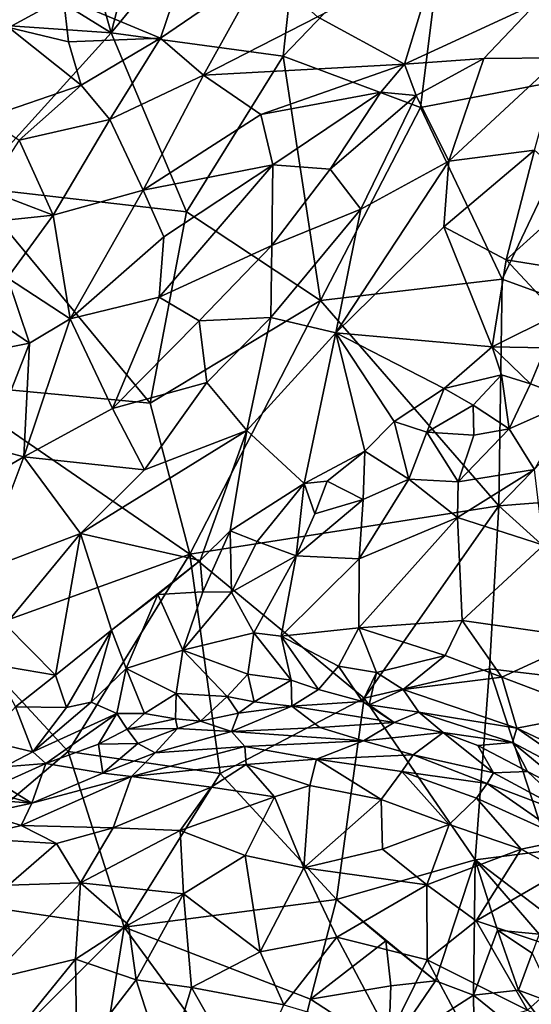
# Model space of a CAD drawing. Extents: x -6.2 to 4.2, y -6.8 to 5.8.
# Drawn here: x -0.3 to 0.2, y 2.1 to 3.1 of the extents above; entities that cross this region are included whole.
import ezdxf

# ---------------------------------------------------------------- set-up
doc = ezdxf.new("R2010")
doc.units = 0

msp = doc.modelspace()

# ---------------------------------------------------------------- linework, layer by layer
for points in [[(-0.11897, 3.30409, 0), (-0.18455, 3.04842, 0), (-0.23694, 3.23055, 0)], [(-0.18455, 3.04842, 0), (-0.11897, 3.30409, 0), (0.01422, 3.28931, 0)], [(0.01422, 3.28931, 0), (-0.01448, 3.02527, 0), (-0.18455, 3.04842, 0)], [(-0.01448, 3.02527, 0), (0.01422, 3.28931, 0), (0.14919, 3.19586, 0)], [(-0.36897, 3.16223, 0), (-0.23694, 3.23055, 0), (-0.18455, 3.04842, 0)], [(0.4056, 3.214, 0), (0.2994, 3.00875, 0), (0.14919, 3.19586, 0)], [(0.12146, 2.9748, 0), (-0.01448, 3.02527, 0), (0.14919, 3.19586, 0)], [(0.2994, 3.00875, 0), (0.12146, 2.9748, 0), (0.14919, 3.19586, 0)], [(-0.18455, 3.04842, 0), (-0.36133, 3.06071, 0), (-0.36897, 3.16223, 0)], [(-0.23179, 3.08344, 0.45201), (-0.13582, 3.04333, 0.45174), (-0.10666, 3.12887, 0.48212)], [(-0.0346, 3.11255, 0.48162), (-0.10666, 3.12887, 0.48212), (-0.13582, 3.04333, 0.45174)], [(0.10559, 3.01758, 0.48545), (0.1381, 3.12326, 0.50144), (0.01953, 3.06439, 0.47865)], [(0.10559, 3.01758, 0.48545), (0.23605, 3.07764, 0.50926), (0.1381, 3.12326, 0.50144)], [(-0.09313, 3.00663, 0.4522), (-0.0346, 3.11255, 0.48162), (-0.13582, 3.04333, 0.45174)], [(0.01953, 3.06439, 0.47865), (-0.0346, 3.11255, 0.48162), (-0.09313, 3.00663, 0.4522)], [(-0.30555, 3.10693, 0.44973), (-0.286, 3.05379, 0.42994), (-0.23179, 3.08344, 0.45201)], [(-0.22696, 3.03962, 0.43702), (-0.23179, 3.08344, 0.45201), (-0.286, 3.05379, 0.42994)], [(-0.13582, 3.04333, 0.45174), (-0.23179, 3.08344, 0.45201), (-0.22696, 3.03962, 0.43702)], [(0.10559, 3.01758, 0.48545), (0.18426, 3.02321, 0.49866), (0.23605, 3.07764, 0.50926)], [(0.23605, 3.07764, 0.50926), (0.18426, 3.02321, 0.49866), (0.2598, 3.0237, 0.52406)], [(-0.18455, 3.04842, 0), (-0.32319, 2.89588, 0), (-0.36133, 3.06071, 0)], [(0.01953, 3.06439, 0.47865), (-0.09313, 3.00663, 0.4522), (0.10559, 3.01758, 0.48545)], [(-0.286, 3.05379, 0.42994), (-0.30882, 2.96426, 0.40067), (-0.21437, 2.99661, 0.42856)], [(-0.21437, 2.99661, 0.42856), (-0.22696, 3.03962, 0.43702), (-0.286, 3.05379, 0.42994)], [(-0.18455, 3.04842, 0), (-0.11024, 2.87148, 0), (-0.32319, 2.89588, 0)], [(-0.21437, 2.99661, 0.42856), (-0.13582, 3.04333, 0.45174), (-0.22696, 3.03962, 0.43702)], [(-0.21437, 2.99661, 0.42856), (-0.18591, 2.96283, 0.42928), (-0.13582, 3.04333, 0.45174)], [(-0.09313, 3.00663, 0.4522), (-0.13582, 3.04333, 0.45174), (-0.18591, 2.96283, 0.42928)], [(-0.01448, 3.02527, 0), (-0.11024, 2.87148, 0), (-0.18455, 3.04842, 0)], [(-0.01448, 3.02527, 0), (0.02245, 2.78355, 0), (-0.11024, 2.87148, 0)], [(-0.01448, 3.02527, 0), (0.12146, 2.9748, 0), (0.02245, 2.78355, 0)], [(0.18426, 3.02321, 0.49866), (0.10559, 3.01758, 0.48545), (0.11741, 2.98642, 0.49161)], [(0.18426, 3.02321, 0.49866), (0.11741, 2.98642, 0.49161), (0.14968, 2.92154, 0.52466)], [(0.14968, 2.92154, 0.52466), (0.2598, 3.0237, 0.52406), (0.18426, 3.02321, 0.49866)], [(0.23454, 2.93241, 0.55408), (0.2598, 3.0237, 0.52406), (0.14968, 2.92154, 0.52466)], [(0.10559, 3.01758, 0.48545), (-0.09313, 3.00663, 0.4522), (-0.03636, 2.96784, 0.46049)], [(-0.03636, 2.96784, 0.46049), (0.08243, 2.98989, 0.48131), (0.10559, 3.01758, 0.48545)], [(0.11741, 2.98642, 0.49161), (0.10559, 3.01758, 0.48545), (0.08243, 2.98989, 0.48131)], [(-0.15299, 2.89289, 0.43298), (-0.09313, 3.00663, 0.4522), (-0.18591, 2.96283, 0.42928)], [(-0.15299, 2.89289, 0.43298), (-0.03636, 2.96784, 0.46049), (-0.09313, 3.00663, 0.4522)], [(0.2994, 3.00875, 0), (0.20233, 2.80477, 0), (0.12146, 2.9748, 0)], [(0.36096, 2.7472, 0), (0.20233, 2.80477, 0), (0.2994, 3.00875, 0)], [(-0.27565, 2.94217, 0.4039), (-0.21437, 2.99661, 0.42856), (-0.30882, 2.96426, 0.40067)], [(-0.18591, 2.96283, 0.42928), (-0.21437, 2.99661, 0.42856), (-0.27565, 2.94217, 0.4039)], [(-0.03636, 2.96784, 0.46049), (-0.02478, 2.91806, 0.46597), (0.08243, 2.98989, 0.48131)], [(0.03212, 2.91356, 0.48426), (0.08243, 2.98989, 0.48131), (-0.02478, 2.91806, 0.46597)], [(0.11741, 2.98642, 0.49161), (0.08243, 2.98989, 0.48131), (0.03212, 2.91356, 0.48426)], [(0.06243, 2.874, 0.50625), (0.11741, 2.98642, 0.49161), (0.03212, 2.91356, 0.48426)], [(0.14968, 2.92154, 0.52466), (0.11741, 2.98642, 0.49161), (0.06243, 2.874, 0.50625)], [(0.20233, 2.80477, 0), (0.02245, 2.78355, 0), (0.12146, 2.9748, 0)], [(-0.18591, 2.96283, 0.42928), (-0.27565, 2.94217, 0.4039), (-0.24215, 2.8681, 0.40727)], [(-0.15299, 2.89289, 0.43298), (-0.18591, 2.96283, 0.42928), (-0.24215, 2.8681, 0.40727)], [(-0.03636, 2.96784, 0.46049), (-0.15299, 2.89289, 0.43298), (-0.02478, 2.91806, 0.46597)], [(-0.24215, 2.8681, 0.40727), (-0.27565, 2.94217, 0.4039), (-0.30791, 2.89306, 0.38861)], [(0.20645, 2.82378, 0.6029), (0.23454, 2.93241, 0.55408), (0.14462, 2.85654, 0.55423)], [(0.14462, 2.85654, 0.55423), (0.23454, 2.93241, 0.55408), (0.14968, 2.92154, 0.52466)], [(0.28095, 2.89118, 0.59901), (0.23454, 2.93241, 0.55408), (0.20645, 2.82378, 0.6029)], [(-0.02478, 2.91806, 0.46597), (-0.15299, 2.89289, 0.43298), (-0.1327, 2.84674, 0.44166)], [(-0.13729, 2.78688, 0.44806), (-0.02545, 2.83825, 0.48193), (-0.02478, 2.91806, 0.46597)], [(-0.13729, 2.78688, 0.44806), (-0.02478, 2.91806, 0.46597), (-0.1327, 2.84674, 0.44166)], [(-0.02545, 2.83825, 0.48193), (0.03212, 2.91356, 0.48426), (-0.02478, 2.91806, 0.46597)], [(0.06243, 2.874, 0.50625), (0.03212, 2.91356, 0.48426), (-0.02545, 2.83825, 0.48193)], [(0.03767, 2.75177, 0.54724), (0.14462, 2.85654, 0.55423), (0.14968, 2.92154, 0.52466)], [(0.03767, 2.75177, 0.54724), (0.14968, 2.92154, 0.52466), (0.06243, 2.874, 0.50625)], [(-0.3527, 2.70149, 0), (-0.32319, 2.89588, 0), (-0.14591, 2.68205, 0)], [(-0.14591, 2.68205, 0), (-0.32319, 2.89588, 0), (-0.11024, 2.87148, 0)], [(-0.24215, 2.8681, 0.40727), (-0.30791, 2.89306, 0.38861), (-0.32054, 2.85988, 0.38564)], [(-0.22525, 2.76553, 0.41315), (-0.15299, 2.89289, 0.43298), (-0.24215, 2.8681, 0.40727)], [(-0.22525, 2.76553, 0.41315), (-0.1327, 2.84674, 0.44166), (-0.15299, 2.89289, 0.43298)], [(0.28095, 2.89118, 0.59901), (0.20645, 2.82378, 0.6029), (0.3443, 2.80197, 0.68678)], [(0.03767, 2.75177, 0.54724), (0.06243, 2.874, 0.50625), (-0.02676, 2.76689, 0.50613)], [(-0.02676, 2.76689, 0.50613), (0.06243, 2.874, 0.50625), (-0.02545, 2.83825, 0.48193)], [(-0.32054, 2.85988, 0.38564), (-0.28749, 2.80603, 0.38926), (-0.24215, 2.8681, 0.40727)], [(-0.24215, 2.8681, 0.40727), (-0.28749, 2.80603, 0.38926), (-0.22525, 2.76553, 0.41315)], [(0.02245, 2.78355, 0), (-0.14591, 2.68205, 0), (-0.11024, 2.87148, 0)], [(0.03767, 2.75177, 0.54724), (0.19254, 2.73768, 0.64368), (0.14462, 2.85654, 0.55423)], [(0.19254, 2.73768, 0.64368), (0.20645, 2.82378, 0.6029), (0.14462, 2.85654, 0.55423)], [(-0.13729, 2.78688, 0.44806), (-0.1327, 2.84674, 0.44166), (-0.22525, 2.76553, 0.41315)], [(-0.02545, 2.83825, 0.48193), (-0.13729, 2.78688, 0.44806), (-0.09751, 2.76361, 0.47166)], [(-0.02676, 2.76689, 0.50613), (-0.02545, 2.83825, 0.48193), (-0.09751, 2.76361, 0.47166)], [(0.19254, 2.73768, 0.64368), (0.25694, 2.7699, 0.66062), (0.20645, 2.82378, 0.6029)], [(0.25694, 2.7699, 0.66062), (0.3443, 2.80197, 0.68678), (0.20645, 2.82378, 0.6029)], [(-0.28749, 2.80603, 0.38926), (-0.30365, 2.76732, 0.38279), (-0.26543, 2.74142, 0.39735)], [(-0.28749, 2.80603, 0.38926), (-0.26543, 2.74142, 0.39735), (-0.22525, 2.76553, 0.41315)], [(0.19911, 2.58061, 0), (0.02245, 2.78355, 0), (0.20233, 2.80477, 0)], [(0.36096, 2.7472, 0), (0.19911, 2.58061, 0), (0.20233, 2.80477, 0)], [(-0.13729, 2.78688, 0.44806), (-0.22525, 2.76553, 0.41315), (-0.1833, 2.67674, 0.44945)], [(-0.09751, 2.76361, 0.47166), (-0.13729, 2.78688, 0.44806), (-0.1833, 2.67674, 0.44945)], [(0.02245, 2.78355, 0), (-0.10665, 2.53279, 0), (-0.14591, 2.68205, 0)], [(0.19911, 2.58061, 0), (-0.10665, 2.53279, 0), (0.02245, 2.78355, 0)], [(-0.26543, 2.74142, 0.39735), (-0.30365, 2.76732, 0.38279), (-0.3331, 2.72781, 0.37907)], [(-0.02676, 2.76689, 0.50613), (-0.09751, 2.76361, 0.47166), (-0.09, 2.70267, 0.49612)], [(-0.05022, 2.65511, 0.54008), (-0.02676, 2.76689, 0.50613), (-0.09, 2.70267, 0.49612)], [(-0.05022, 2.65511, 0.54008), (0.03767, 2.75177, 0.54724), (-0.02676, 2.76689, 0.50613)], [(0.24528, 2.73676, 0.66951), (0.25694, 2.7699, 0.66062), (0.19254, 2.73768, 0.64368)], [(-0.22525, 2.76553, 0.41315), (-0.27106, 2.62892, 0.40926), (-0.1833, 2.67674, 0.44945)], [(-0.26543, 2.74142, 0.39735), (-0.27106, 2.62892, 0.40926), (-0.22525, 2.76553, 0.41315)], [(-0.09, 2.70267, 0.49612), (-0.09751, 2.76361, 0.47166), (-0.1833, 2.67674, 0.44945)], [(0.00655, 2.6025, 0.60044), (0.03767, 2.75177, 0.54724), (-0.05022, 2.65511, 0.54008)], [(0.03767, 2.75177, 0.54724), (0.00655, 2.6025, 0.60044), (0.06642, 2.63474, 0.62108)], [(0.09541, 2.66382, 0.62454), (0.03767, 2.75177, 0.54724), (0.06642, 2.63474, 0.62108)], [(0.03767, 2.75177, 0.54724), (0.1451, 2.69658, 0.63727), (0.19254, 2.73768, 0.64368)], [(0.09541, 2.66382, 0.62454), (0.1451, 2.69658, 0.63727), (0.03767, 2.75177, 0.54724)], [(-0.3331, 2.72781, 0.37907), (-0.30599, 2.63827, 0.38892), (-0.26543, 2.74142, 0.39735)], [(-0.26543, 2.74142, 0.39735), (-0.30599, 2.63827, 0.38892), (-0.27106, 2.62892, 0.40926)], [(0.20194, 2.71024, 0.65934), (0.19254, 2.73768, 0.64368), (0.1451, 2.69658, 0.63727)], [(0.19254, 2.73768, 0.64368), (0.20194, 2.71024, 0.65934), (0.23053, 2.70111, 0.67204)], [(0.19254, 2.73768, 0.64368), (0.23053, 2.70111, 0.67204), (0.24528, 2.73676, 0.66951)], [(0.46678, 2.60124, 0), (0.19911, 2.58061, 0), (0.36096, 2.7472, 0)], [(0.24528, 2.73676, 0.66951), (0.23053, 2.70111, 0.67204), (0.27346, 2.68508, 0.68131)], [(0.17388, 2.68016, 0.65513), (0.20194, 2.71024, 0.65934), (0.1451, 2.69658, 0.63727)], [(0.20194, 2.71024, 0.65934), (0.17388, 2.68016, 0.65513), (0.20953, 2.65657, 0.66415)], [(0.20194, 2.71024, 0.65934), (0.20953, 2.65657, 0.66415), (0.23053, 2.70111, 0.67204)], [(-0.10665, 2.53279, 0), (-0.3527, 2.70149, 0), (-0.14591, 2.68205, 0)], [(-0.10665, 2.53279, 0), (-0.33292, 2.45128, 0), (-0.3527, 2.70149, 0)], [(-0.15174, 2.61605, 0.48958), (-0.09, 2.70267, 0.49612), (-0.1833, 2.67674, 0.44945)], [(-0.05022, 2.65511, 0.54008), (-0.09, 2.70267, 0.49612), (-0.15174, 2.61605, 0.48958)], [(0.27346, 2.68508, 0.68131), (0.23053, 2.70111, 0.67204), (0.20953, 2.65657, 0.66415)], [(0.12801, 2.65332, 0.64263), (0.1451, 2.69658, 0.63727), (0.09541, 2.66382, 0.62454)], [(0.12801, 2.65332, 0.64263), (0.17388, 2.68016, 0.65513), (0.1451, 2.69658, 0.63727)], [(0.12801, 2.65332, 0.64263), (0.17439, 2.65039, 0.65585), (0.17388, 2.68016, 0.65513)], [(0.20953, 2.65657, 0.66415), (0.17388, 2.68016, 0.65513), (0.17439, 2.65039, 0.65585)], [(0.2346, 2.61631, 0.65119), (0.27346, 2.68508, 0.68131), (0.20953, 2.65657, 0.66415)], [(-0.15174, 2.61605, 0.48958), (-0.1833, 2.67674, 0.44945), (-0.27106, 2.62892, 0.40926)], [(0.09541, 2.66382, 0.62454), (0.06642, 2.63474, 0.62108), (0.11016, 2.60688, 0.63608)], [(0.09541, 2.66382, 0.62454), (0.11016, 2.60688, 0.63608), (0.12801, 2.65332, 0.64263)], [(-0.05022, 2.65511, 0.54008), (-0.15174, 2.61605, 0.48958), (-0.21507, 2.55299, 0.47109)], [(-0.09671, 2.52642, 0.566), (-0.05022, 2.65511, 0.54008), (-0.21507, 2.55299, 0.47109)], [(-0.09671, 2.52642, 0.566), (-0.06686, 2.5559, 0.57415), (-0.05022, 2.65511, 0.54008)], [(-0.06686, 2.5559, 0.57415), (0.00655, 2.6025, 0.60044), (-0.05022, 2.65511, 0.54008)], [(0.12801, 2.65332, 0.64263), (0.11016, 2.60688, 0.63608), (0.15885, 2.6042, 0.64134)], [(0.12801, 2.65332, 0.64263), (0.15885, 2.6042, 0.64134), (0.17439, 2.65039, 0.65585)], [(0.2346, 2.61631, 0.65119), (0.20953, 2.65657, 0.66415), (0.15885, 2.6042, 0.64134)], [(0.15885, 2.6042, 0.64134), (0.20953, 2.65657, 0.66415), (0.17439, 2.65039, 0.65585)], [(-0.27106, 2.62892, 0.40926), (-0.30599, 2.63827, 0.38892), (-0.31898, 2.60116, 0.38901)], [(0.02919, 2.60505, 0.61107), (0.06642, 2.63474, 0.62108), (0.00655, 2.6025, 0.60044)], [(0.0648, 2.58681, 0.62324), (0.06642, 2.63474, 0.62108), (0.02919, 2.60505, 0.61107)], [(0.11016, 2.60688, 0.63608), (0.06642, 2.63474, 0.62108), (0.0648, 2.58681, 0.62324)], [(-0.31898, 2.60116, 0.38901), (-0.31414, 2.51559, 0.41282), (-0.27106, 2.62892, 0.40926)], [(-0.21507, 2.55299, 0.47109), (-0.27106, 2.62892, 0.40926), (-0.31414, 2.51559, 0.41282)], [(-0.21507, 2.55299, 0.47109), (-0.15174, 2.61605, 0.48958), (-0.27106, 2.62892, 0.40926)], [(0.2346, 2.61631, 0.65119), (0.15885, 2.6042, 0.64134), (0.15813, 2.56881, 0.62576)], [(0.2435, 2.54165, 0.60812), (0.2346, 2.61631, 0.65119), (0.15813, 2.56881, 0.62576)], [(-0.0401, 2.54513, 0.58952), (0.00655, 2.6025, 0.60044), (-0.06686, 2.5559, 0.57415)], [(0.00655, 2.6025, 0.60044), (-0.0401, 2.54513, 0.58952), (-0.00156, 2.53113, 0.5999)], [(0.00655, 2.6025, 0.60044), (-0.00156, 2.53113, 0.5999), (0.01702, 2.57269, 0.60926)], [(0.01702, 2.57269, 0.60926), (0.02919, 2.60505, 0.61107), (0.00655, 2.6025, 0.60044)], [(0.0648, 2.58681, 0.62324), (0.02919, 2.60505, 0.61107), (0.01702, 2.57269, 0.60926)], [(0.15813, 2.56881, 0.62576), (0.11016, 2.60688, 0.63608), (0.06076, 2.52808, 0.60623)], [(0.06076, 2.52808, 0.60623), (0.11016, 2.60688, 0.63608), (0.0648, 2.58681, 0.62324)], [(0.15885, 2.6042, 0.64134), (0.11016, 2.60688, 0.63608), (0.15813, 2.56881, 0.62576)], [(0.46678, 2.60124, 0), (0.40578, 2.39388), (0.19911, 2.58061, 0)], [(-0.00156, 2.53113, 0.5999), (0.06076, 2.52808, 0.60623), (0.0648, 2.58681, 0.62324)], [(-0.00156, 2.53113, 0.5999), (0.0648, 2.58681, 0.62324), (0.01702, 2.57269, 0.60926)], [(0.06572, 2.39013, 0), (-0.10665, 2.53279, 0), (0.19911, 2.58061, 0)], [(0.18991, 2.41935, 0), (0.06572, 2.39013, 0), (0.19911, 2.58061, 0)], [(0.40578, 2.39388), (0.18991, 2.41935, 0), (0.19911, 2.58061, 0)], [(0.16298, 2.46695, 0.56927), (0.15813, 2.56881, 0.62576), (0.0604, 2.45982, 0.56858)], [(0.0604, 2.45982, 0.56858), (0.15813, 2.56881, 0.62576), (0.06076, 2.52808, 0.60623)], [(0.16298, 2.46695, 0.56927), (0.2435, 2.54165, 0.60812), (0.15813, 2.56881, 0.62576)], [(-0.28916, 2.46318, 0.45134), (-0.21507, 2.55299, 0.47109), (-0.31414, 2.51559, 0.41282)], [(-0.23994, 2.41306, 0.5117), (-0.21507, 2.55299, 0.47109), (-0.28916, 2.46318, 0.45134)], [(-0.23994, 2.41306, 0.5117), (-0.18422, 2.45758, 0.53229), (-0.21507, 2.55299, 0.47109)], [(-0.09671, 2.52642, 0.566), (-0.21507, 2.55299, 0.47109), (-0.18422, 2.45758, 0.53229)], [(-0.0938, 2.49529, 0.57088), (-0.06686, 2.5559, 0.57415), (-0.09671, 2.52642, 0.566)], [(-0.06686, 2.5559, 0.57415), (-0.0938, 2.49529, 0.57088), (-0.06555, 2.49511, 0.57932)], [(-0.06686, 2.5559, 0.57415), (-0.06555, 2.49511, 0.57932), (-0.0401, 2.54513, 0.58952)], [(-0.00156, 2.53113, 0.5999), (-0.0401, 2.54513, 0.58952), (-0.06555, 2.49511, 0.57932)], [(0.2435, 2.54165, 0.60812), (0.16298, 2.46695, 0.56927), (0.28582, 2.44949, 0.56593)], [(-0.10665, 2.53279, 0), (-0.22718, 2.33746, 0), (-0.33292, 2.45128, 0)], [(-0.10665, 2.53279, 0), (-0.0766, 2.31566, 0), (-0.22718, 2.33746, 0)], [(-0.13837, 2.49268, 0.54974), (-0.09671, 2.52642, 0.566), (-0.18422, 2.45758, 0.53229)], [(-0.0938, 2.49529, 0.57088), (-0.09671, 2.52642, 0.566), (-0.13837, 2.49268, 0.54974)], [(0.06572, 2.39013, 0), (-0.0766, 2.31566, 0), (-0.10665, 2.53279, 0)], [(-0.04338, 2.45493, 0.56986), (-0.00156, 2.53113, 0.5999), (-0.06555, 2.49511, 0.57932)], [(-0.01621, 2.45166, 0.56684), (-0.00156, 2.53113, 0.5999), (-0.04338, 2.45493, 0.56986)], [(-0.01621, 2.45166, 0.56684), (0.06076, 2.52808, 0.60623), (-0.00156, 2.53113, 0.5999)], [(0.0604, 2.45982, 0.56858), (0.06076, 2.52808, 0.60623), (-0.01621, 2.45166, 0.56684)], [(-0.11371, 2.43772, 0.55954), (-0.0938, 2.49529, 0.57088), (-0.13837, 2.49268, 0.54974)], [(-0.06555, 2.49511, 0.57932), (-0.0938, 2.49529, 0.57088), (-0.11371, 2.43772, 0.55954)], [(-0.11371, 2.43772, 0.55954), (-0.04338, 2.45493, 0.56986), (-0.06555, 2.49511, 0.57932)], [(-0.16993, 2.41941, 0.54547), (-0.13837, 2.49268, 0.54974), (-0.18422, 2.45758, 0.53229)], [(-0.16993, 2.41941, 0.54547), (-0.11371, 2.43772, 0.55954), (-0.13837, 2.49268, 0.54974)], [(0.14596, 2.43252, 0.55354), (0.16298, 2.46695, 0.56927), (0.0604, 2.45982, 0.56858)], [(0.20212, 2.41106, 0.55201), (0.16298, 2.46695, 0.56927), (0.14596, 2.43252, 0.55354)], [(0.28582, 2.44949, 0.56593), (0.16298, 2.46695, 0.56927), (0.20212, 2.41106, 0.55201)], [(-0.23994, 2.41306, 0.5117), (-0.28916, 2.46318, 0.45134), (-0.30211, 2.42354, 0.46161)], [(-0.22878, 2.38096, 0.52803), (-0.18422, 2.45758, 0.53229), (-0.23994, 2.41306, 0.5117)], [(-0.22878, 2.38096, 0.52803), (-0.20441, 2.38639, 0.54027), (-0.18422, 2.45758, 0.53229)], [(-0.20441, 2.38639, 0.54027), (-0.16993, 2.41941, 0.54547), (-0.18422, 2.45758, 0.53229)], [(0.04051, 2.42195, 0.55396), (0.0604, 2.45982, 0.56858), (-0.01621, 2.45166, 0.56684)], [(0.07807, 2.41551, 0.5587), (0.0604, 2.45982, 0.56858), (0.04051, 2.42195, 0.55396)], [(0.07807, 2.41551, 0.5587), (0.14596, 2.43252, 0.55354), (0.0604, 2.45982, 0.56858)], [(-0.22718, 2.33746, 0), (-0.39408, 2.19678, 0), (-0.33292, 2.45128, 0)], [(-0.11371, 2.43772, 0.55954), (-0.04949, 2.41384, 0.56384), (-0.04338, 2.45493, 0.56986)], [(-0.04338, 2.45493, 0.56986), (-0.04949, 2.41384, 0.56384), (-0.00634, 2.40787, 0.56222)], [(-0.04338, 2.45493, 0.56986), (-0.00634, 2.40787, 0.56222), (-0.01621, 2.45166, 0.56684)], [(-0.01621, 2.45166, 0.56684), (-0.00634, 2.40787, 0.56222), (0.02057, 2.39869, 0.56426)], [(-0.01621, 2.45166, 0.56684), (0.02057, 2.39869, 0.56426), (0.04051, 2.42195, 0.55396)], [(0.28582, 2.44949, 0.56593), (0.20212, 2.41106, 0.55201), (0.29529, 2.37562, 0.54637)], [(-0.16993, 2.41941, 0.54547), (-0.12047, 2.39487, 0.55927), (-0.11371, 2.43772, 0.55954)], [(-0.11371, 2.43772, 0.55954), (-0.12047, 2.39487, 0.55927), (-0.06982, 2.39194, 0.56652)], [(-0.11371, 2.43772, 0.55954), (-0.06982, 2.39194, 0.56652), (-0.04949, 2.41384, 0.56384)], [(0.07807, 2.41551, 0.5587), (0.10444, 2.39888, 0.55627), (0.14596, 2.43252, 0.55354)], [(0.10444, 2.39888, 0.55627), (0.20212, 2.41106, 0.55201), (0.14596, 2.43252, 0.55354)], [(-0.30211, 2.42354, 0.46161), (-0.27942, 2.38156, 0.50291), (-0.23994, 2.41306, 0.5117)], [(-0.20441, 2.38639, 0.54027), (-0.17905, 2.37515, 0.56242), (-0.16993, 2.41941, 0.54547)], [(-0.16993, 2.41941, 0.54547), (-0.17905, 2.37515, 0.56242), (-0.15163, 2.37507, 0.56836)], [(-0.16993, 2.41941, 0.54547), (-0.15163, 2.37507, 0.56836), (-0.12047, 2.39487, 0.55927)], [(0.06426, 2.38676, 0.57189), (0.04051, 2.42195, 0.55396), (0.02057, 2.39869, 0.56426)], [(0.06426, 2.38676, 0.57189), (0.07807, 2.41551, 0.5587), (0.04051, 2.42195, 0.55396)], [(0.18991, 2.41935, 0), (0.17571, 2.23028, 0), (0.06572, 2.39013, 0)], [(0.18991, 2.41935, 0), (0.2485, 2.23959, 0), (0.17571, 2.23028, 0)], [(0.2485, 2.23959, 0), (0.18991, 2.41935, 0), (0.40578, 2.39388)], [(-0.22878, 2.38096, 0.52803), (-0.23994, 2.41306, 0.5117), (-0.27942, 2.38156, 0.50291)], [(-0.06982, 2.39194, 0.56652), (-0.04294, 2.38656, 0.57864), (-0.04949, 2.41384, 0.56384)], [(-0.04294, 2.38656, 0.57864), (-0.00634, 2.40787, 0.56222), (-0.04949, 2.41384, 0.56384)], [(-0.04294, 2.38656, 0.57864), (-0.00575, 2.38217, 0.59466), (-0.00634, 2.40787, 0.56222)], [(-0.00575, 2.38217, 0.59466), (0.02057, 2.39869, 0.56426), (-0.00634, 2.40787, 0.56222)], [(0.06426, 2.38676, 0.57189), (0.07067, 2.38376, 0.58131), (0.07807, 2.41551, 0.5587)], [(0.07067, 2.38376, 0.58131), (0.10444, 2.39888, 0.55627), (0.07807, 2.41551, 0.5587)], [(0.10444, 2.39888, 0.55627), (0.21705, 2.36055, 0.55909), (0.20212, 2.41106, 0.55201)], [(0.29529, 2.37562, 0.54637), (0.20212, 2.41106, 0.55201), (0.21705, 2.36055, 0.55909)], [(-0.00575, 2.38217, 0.59466), (0.06426, 2.38676, 0.57189), (0.02057, 2.39869, 0.56426)], [(0.07067, 2.38376, 0.58131), (0.11979, 2.37634, 0.59067), (0.10444, 2.39888, 0.55627)], [(0.11979, 2.37634, 0.59067), (0.21705, 2.36055, 0.55909), (0.10444, 2.39888, 0.55627)], [(-0.15163, 2.37507, 0.56836), (-0.12092, 2.36993, 0.57621), (-0.12047, 2.39487, 0.55927)], [(-0.12047, 2.39487, 0.55927), (-0.12092, 2.36993, 0.57621), (-0.09624, 2.36735, 0.59337)], [(-0.09624, 2.36735, 0.59337), (-0.06982, 2.39194, 0.56652), (-0.12047, 2.39487, 0.55927)], [(-0.09624, 2.36735, 0.59337), (-0.05848, 2.37544, 0.59665), (-0.06982, 2.39194, 0.56652)], [(0.06572, 2.39013, 0), (0.03847, 2.19104, 0), (-0.0766, 2.31566, 0)], [(-0.06982, 2.39194, 0.56652), (-0.05848, 2.37544, 0.59665), (-0.04294, 2.38656, 0.57864)], [(0.17571, 2.23028, 0), (0.03847, 2.19104, 0), (0.06572, 2.39013, 0)], [(-0.30945, 2.34821, 0.52869), (-0.26211, 2.33708, 0.5401), (-0.27942, 2.38156, 0.50291)], [(-0.22878, 2.38096, 0.52803), (-0.27942, 2.38156, 0.50291), (-0.26211, 2.33708, 0.5401)], [(-0.20441, 2.38639, 0.54027), (-0.22878, 2.38096, 0.52803), (-0.26211, 2.33708, 0.5401)], [(-0.17905, 2.37515, 0.56242), (-0.20441, 2.38639, 0.54027), (-0.26211, 2.33708, 0.5401)], [(-0.00575, 2.38217, 0.59466), (-0.05848, 2.37544, 0.59665), (-0.06567, 2.35733, 0.68176)], [(0.02204, 2.36103, 0.68304), (-0.00575, 2.38217, 0.59466), (-0.06567, 2.35733, 0.68176)], [(-0.00575, 2.38217, 0.59466), (-0.04294, 2.38656, 0.57864), (-0.05848, 2.37544, 0.59665)], [(0.09567, 2.36604, 0.64936), (0.06426, 2.38676, 0.57189), (-0.00575, 2.38217, 0.59466)], [(0.09567, 2.36604, 0.64936), (-0.00575, 2.38217, 0.59466), (0.02204, 2.36103, 0.68304)], [(0.07067, 2.38376, 0.58131), (0.06426, 2.38676, 0.57189), (0.09567, 2.36604, 0.64936)], [(0.11979, 2.37634, 0.59067), (0.07067, 2.38376, 0.58131), (0.09567, 2.36604, 0.64936)], [(-0.24953, 2.32565, 0.57546), (-0.17905, 2.37515, 0.56242), (-0.26211, 2.33708, 0.5401)], [(-0.24953, 2.32565, 0.57546), (-0.19733, 2.34466, 0.60158), (-0.17905, 2.37515, 0.56242)], [(-0.16882, 2.35945, 0.59135), (-0.17905, 2.37515, 0.56242), (-0.19733, 2.34466, 0.60158)], [(-0.15163, 2.37507, 0.56836), (-0.17905, 2.37515, 0.56242), (-0.16882, 2.35945, 0.59135)], [(-0.15163, 2.37507, 0.56836), (-0.16882, 2.35945, 0.59135), (-0.12092, 2.36993, 0.57621)], [(-0.12092, 2.36993, 0.57621), (-0.16882, 2.35945, 0.59135), (-0.11907, 2.36023, 0.61762)], [(-0.12092, 2.36993, 0.57621), (-0.11907, 2.36023, 0.61762), (-0.09624, 2.36735, 0.59337)], [(-0.06567, 2.35733, 0.68176), (-0.09624, 2.36735, 0.59337), (-0.11907, 2.36023, 0.61762)], [(-0.05848, 2.37544, 0.59665), (-0.09624, 2.36735, 0.59337), (-0.06567, 2.35733, 0.68176)], [(0.14392, 2.35636, 0.6553), (0.11979, 2.37634, 0.59067), (0.09567, 2.36604, 0.64936)], [(0.11979, 2.37634, 0.59067), (0.21265, 2.34635, 0.59958), (0.21705, 2.36055, 0.55909)], [(0.14392, 2.35636, 0.6553), (0.21265, 2.34635, 0.59958), (0.11979, 2.37634, 0.59067)], [(0.31087, 2.31621, 0.55222), (0.29529, 2.37562, 0.54637), (0.21705, 2.36055, 0.55909)], [(-0.15828, 2.34528, 0.64082), (-0.16882, 2.35945, 0.59135), (-0.19733, 2.34466, 0.60158)], [(-0.11907, 2.36023, 0.61762), (-0.16882, 2.35945, 0.59135), (-0.15828, 2.34528, 0.64082)], [(-0.11907, 2.36023, 0.61762), (-0.15828, 2.34528, 0.64082), (-0.14115, 2.33604, 0.68894)], [(-0.06567, 2.35733, 0.68176), (-0.11907, 2.36023, 0.61762), (-0.14115, 2.33604, 0.68894)], [(-0.06567, 2.35733, 0.68176), (0.0651, 2.3481, 0.71633), (0.02204, 2.36103, 0.68304)], [(0.09567, 2.36604, 0.64936), (0.02204, 2.36103, 0.68304), (0.0651, 2.3481, 0.71633)], [(0.0651, 2.3481, 0.71633), (0.14392, 2.35636, 0.6553), (0.09567, 2.36604, 0.64936)], [(0.21705, 2.36055, 0.55909), (0.21265, 2.34635, 0.59958), (0.31653, 2.2913, 0.58826)], [(0.21705, 2.36055, 0.55909), (0.31653, 2.2913, 0.58826), (0.31087, 2.31621, 0.55222)], [(-0.30945, 2.34821, 0.52869), (-0.29061, 2.32235, 0.55356), (-0.26211, 2.33708, 0.5401)], [(-0.06567, 2.35733, 0.68176), (-0.14115, 2.33604, 0.68894), (-0.05248, 2.34223, 0.72084)], [(-0.06567, 2.35733, 0.68176), (-0.05248, 2.34223, 0.72084), (0.0651, 2.3481, 0.71633)], [(0.0651, 2.3481, 0.71633), (-0.05248, 2.34223, 0.72084), (0.01863, 2.3298, 0.74762)], [(0.01863, 2.3298, 0.74762), (0.11431, 2.33413, 0.73283), (0.0651, 2.3481, 0.71633)], [(0.0651, 2.3481, 0.71633), (0.11431, 2.33413, 0.73283), (0.14392, 2.35636, 0.6553)], [(0.14392, 2.35636, 0.6553), (0.11431, 2.33413, 0.73283), (0.19394, 2.31638, 0.72431)], [(0.14392, 2.35636, 0.6553), (0.17829, 2.34335, 0.66422), (0.21265, 2.34635, 0.59958)], [(0.14392, 2.35636, 0.6553), (0.19394, 2.31638, 0.72431), (0.17829, 2.34335, 0.66422)], [(-0.19733, 2.34466, 0.60158), (-0.24953, 2.32565, 0.57546), (-0.19293, 2.31593, 0.68749)], [(-0.15828, 2.34528, 0.64082), (-0.19733, 2.34466, 0.60158), (-0.19293, 2.31593, 0.68749)], [(-0.15828, 2.34528, 0.64082), (-0.19293, 2.31593, 0.68749), (-0.14115, 2.33604, 0.68894)], [(-0.05248, 2.34223, 0.72084), (-0.14115, 2.33604, 0.68894), (-0.1647, 2.3127, 0.71421)], [(-0.05086, 2.32442, 0.74679), (-0.05248, 2.34223, 0.72084), (-0.1647, 2.3127, 0.71421)], [(0.01863, 2.3298, 0.74762), (-0.05248, 2.34223, 0.72084), (-0.05086, 2.32442, 0.74679)], [(0.2277, 2.31752, 0.68143), (0.21265, 2.34635, 0.59958), (0.17829, 2.34335, 0.66422)], [(0.2277, 2.31752, 0.68143), (0.17829, 2.34335, 0.66422), (0.19394, 2.31638, 0.72431)], [(0.28069, 2.29014, 0.67832), (0.31653, 2.2913, 0.58826), (0.21265, 2.34635, 0.59958)], [(0.2277, 2.31752, 0.68143), (0.28069, 2.29014, 0.67832), (0.21265, 2.34635, 0.59958)], [(-0.17174, 2.16356, 0), (-0.39408, 2.19678, 0), (-0.22718, 2.33746, 0)], [(-0.24953, 2.32565, 0.57546), (-0.26211, 2.33708, 0.5401), (-0.29061, 2.32235, 0.55356)], [(-0.17174, 2.16356, 0), (-0.22718, 2.33746, 0), (-0.0766, 2.31566, 0)], [(-0.1647, 2.3127, 0.71421), (-0.14115, 2.33604, 0.68894), (-0.19293, 2.31593, 0.68749)], [(0.01211, 2.30384, 0.7738), (0.01863, 2.3298, 0.74762), (-0.05086, 2.32442, 0.74679)], [(0.01863, 2.3298, 0.74762), (0.01211, 2.30384, 0.7738), (0.08269, 2.28986, 0.78114)], [(0.01863, 2.3298, 0.74762), (0.10324, 2.31774, 0.75512), (0.11431, 2.33413, 0.73283)], [(0.01863, 2.3298, 0.74762), (0.08269, 2.28986, 0.78114), (0.10324, 2.31774, 0.75512)], [(0.18767, 2.30593, 0.74318), (0.11431, 2.33413, 0.73283), (0.10324, 2.31774, 0.75512)], [(0.19394, 2.31638, 0.72431), (0.11431, 2.33413, 0.73283), (0.18767, 2.30593, 0.74318)], [(-0.24953, 2.32565, 0.57546), (-0.29061, 2.32235, 0.55356), (-0.29404, 2.30529, 0.59525)], [(-0.24953, 2.32565, 0.57546), (-0.29404, 2.30529, 0.59525), (-0.26327, 2.28647, 0.67771)], [(-0.19293, 2.31593, 0.68749), (-0.24953, 2.32565, 0.57546), (-0.26327, 2.28647, 0.67771)], [(-0.05086, 2.32442, 0.74679), (-0.1647, 2.3127, 0.71421), (-0.08569, 2.30205, 0.75863)], [(-0.02306, 2.29259, 0.77984), (-0.05086, 2.32442, 0.74679), (-0.08569, 2.30205, 0.75863)], [(-0.02306, 2.29259, 0.77984), (0.01211, 2.30384, 0.7738), (-0.05086, 2.32442, 0.74679)], [(-0.18278, 2.26186, 0.75981), (-0.1647, 2.3127, 0.71421), (-0.27385, 2.26408, 0.70521)], [(-0.26327, 2.28647, 0.67771), (-0.27385, 2.26408, 0.70521), (-0.1647, 2.3127, 0.71421)], [(-0.26327, 2.28647, 0.67771), (-0.1647, 2.3127, 0.71421), (-0.19293, 2.31593, 0.68749)], [(-0.08569, 2.30205, 0.75863), (-0.1647, 2.3127, 0.71421), (-0.18278, 2.26186, 0.75981)], [(0.03847, 2.19104, 0), (-0.17174, 2.16356, 0), (-0.0766, 2.31566, 0)], [(0.14991, 2.26521, 0.78834), (0.10324, 2.31774, 0.75512), (0.08269, 2.28986, 0.78114)], [(0.17698, 2.29135, 0.76199), (0.18767, 2.30593, 0.74318), (0.10324, 2.31774, 0.75512)], [(0.17698, 2.29135, 0.76199), (0.10324, 2.31774, 0.75512), (0.14991, 2.26521, 0.78834)], [(0.27549, 2.27242, 0.72821), (0.19394, 2.31638, 0.72431), (0.18767, 2.30593, 0.74318)], [(0.2277, 2.31752, 0.68143), (0.19394, 2.31638, 0.72431), (0.27549, 2.27242, 0.72821)], [(0.2277, 2.31752, 0.68143), (0.27549, 2.27242, 0.72821), (0.28069, 2.29014, 0.67832)], [(-0.3114, 2.29956, 0.60681), (-0.26327, 2.28647, 0.67771), (-0.29404, 2.30529, 0.59525)], [(-0.3114, 2.29956, 0.60681), (-0.30108, 2.2893, 0.63803), (-0.26327, 2.28647, 0.67771)], [(-0.08569, 2.30205, 0.75863), (-0.18278, 2.26186, 0.75981), (-0.11623, 2.25939, 0.78448)], [(-0.02306, 2.29259, 0.77984), (-0.08569, 2.30205, 0.75863), (-0.11623, 2.25939, 0.78448)], [(0.00603, 2.22224, 0.82417), (0.01211, 2.30384, 0.7738), (-0.02306, 2.29259, 0.77984)], [(0.00603, 2.22224, 0.82417), (0.08269, 2.28986, 0.78114), (0.01211, 2.30384, 0.7738)], [(0.18767, 2.30593, 0.74318), (0.17698, 2.29135, 0.76199), (0.26709, 2.25033, 0.76079)], [(0.27549, 2.27242, 0.72821), (0.18767, 2.30593, 0.74318), (0.26709, 2.25033, 0.76079)], [(-0.05193, 2.23469, 0.81264), (-0.02306, 2.29259, 0.77984), (-0.11623, 2.25939, 0.78448)], [(0.00603, 2.22224, 0.82417), (-0.02306, 2.29259, 0.77984), (-0.05193, 2.23469, 0.81264)], [(0.00603, 2.22224, 0.82417), (0.0839, 2.24085, 0.81111), (0.08269, 2.28986, 0.78114)], [(0.0839, 2.24085, 0.81111), (0.14991, 2.26521, 0.78834), (0.08269, 2.28986, 0.78114)], [(0.22125, 2.24095, 0.78691), (0.17698, 2.29135, 0.76199), (0.14991, 2.26521, 0.78834)], [(0.22125, 2.24095, 0.78691), (0.26709, 2.25033, 0.76079), (0.17698, 2.29135, 0.76199)], [(-0.26327, 2.28647, 0.67771), (-0.30108, 2.2893, 0.63803), (-0.31068, 2.27624, 0.66691)], [(-0.31068, 2.27624, 0.66691), (-0.27385, 2.26408, 0.70521), (-0.26327, 2.28647, 0.67771)], [(-0.31068, 2.27624, 0.66691), (-0.32618, 2.25178, 0.69384), (-0.27385, 2.26408, 0.70521)], [(-0.23883, 2.24633, 0.74166), (-0.27385, 2.26408, 0.70521), (-0.32618, 2.25178, 0.69384)], [(-0.18278, 2.26186, 0.75981), (-0.27385, 2.26408, 0.70521), (-0.23883, 2.24633, 0.74166)], [(-0.21511, 2.20753, 0.78347), (-0.18278, 2.26186, 0.75981), (-0.23883, 2.24633, 0.74166)], [(-0.18278, 2.26186, 0.75981), (-0.21511, 2.20753, 0.78347), (-0.11623, 2.25939, 0.78448)], [(0.0839, 2.24085, 0.81111), (0.12783, 2.20561, 0.82683), (0.14991, 2.26521, 0.78834)], [(0.12783, 2.20561, 0.82683), (0.22125, 2.24095, 0.78691), (0.14991, 2.26521, 0.78834)], [(-0.23883, 2.24633, 0.74166), (-0.32618, 2.25178, 0.69384), (-0.28637, 2.20507, 0.74436)], [(-0.11296, 2.19668, 0.82159), (-0.11623, 2.25939, 0.78448), (-0.21511, 2.20753, 0.78347)], [(-0.05193, 2.23469, 0.81264), (-0.11623, 2.25939, 0.78448), (-0.11296, 2.19668, 0.82159)], [(-0.21511, 2.20753, 0.78347), (-0.23883, 2.24633, 0.74166), (-0.28637, 2.20507, 0.74436)], [(0.12783, 2.20561, 0.82683), (0.0839, 2.24085, 0.81111), (0.00603, 2.22224, 0.82417)], [(0.12783, 2.20561, 0.82683), (0.17663, 2.16984, 0.83581), (0.22125, 2.24095, 0.78691)], [(0.17663, 2.16984, 0.83581), (0.26145, 2.21898, 0.78331), (0.22125, 2.24095, 0.78691)], [(0.26145, 2.21898, 0.78331), (0.26709, 2.25033, 0.76079), (0.22125, 2.24095, 0.78691)], [(-0.05193, 2.23469, 0.81264), (-0.11296, 2.19668, 0.82159), (-0.03714, 2.13915, 0.85888)], [(0.00603, 2.22224, 0.82417), (-0.05193, 2.23469, 0.81264), (-0.03714, 2.13915, 0.85888)], [(0.2485, 2.23959, 0), (0.24637, 2.17638, 0), (0.17571, 2.23028, 0)], [(0.03869, 2.1538, 0.85745), (0.00603, 2.22224, 0.82417), (-0.03714, 2.13915, 0.85888)], [(0.12783, 2.20561, 0.82683), (0.00603, 2.22224, 0.82417), (0.03869, 2.1538, 0.85745)], [(0.03847, 2.19104, 0), (0.17571, 2.23028, 0), (0.13655, 2.11043, 0)], [(0.17571, 2.23028, 0), (0.17405, 2.09651, 0), (0.13655, 2.11043, 0)], [(0.17571, 2.23028, 0), (0.19783, 2.16056, 0), (0.17405, 2.09651, 0)], [(0.17571, 2.23028, 0), (0.24637, 2.17638, 0), (0.23908, 2.15676)], [(0.17571, 2.23028, 0), (0.23908, 2.15676), (0.19783, 2.16056, 0)], [(0.17663, 2.16984, 0.83581), (0.28564, 2.13366, 0.81928), (0.26145, 2.21898, 0.78331)], [(-0.21994, 2.13184, 0.81767), (-0.21511, 2.20753, 0.78347), (-0.30509, 2.11164, 0.78582)], [(-0.21511, 2.20753, 0.78347), (-0.28637, 2.20507, 0.74436), (-0.30509, 2.11164, 0.78582)], [(-0.21994, 2.13184, 0.81767), (-0.16751, 2.16595, 0.82097), (-0.21511, 2.20753, 0.78347)], [(-0.11296, 2.19668, 0.82159), (-0.21511, 2.20753, 0.78347), (-0.16751, 2.16595, 0.82097)], [(0.12811, 2.13132, 0.86039), (0.12783, 2.20561, 0.82683), (0.03869, 2.1538, 0.85745)], [(0.12811, 2.13132, 0.86039), (0.17663, 2.16984, 0.83581), (0.12783, 2.20561, 0.82683)], [(-0.34345, 1.99197, 0), (-0.39408, 2.19678, 0), (-0.17174, 2.16356, 0)], [(-0.15981, 2.11147, 0.84675), (-0.11296, 2.19668, 0.82159), (-0.16751, 2.16595, 0.82097)], [(-0.11296, 2.19668, 0.82159), (-0.15981, 2.11147, 0.84675), (-0.10521, 2.10389, 0.86237)], [(-0.03714, 2.13915, 0.85888), (-0.11296, 2.19668, 0.82159), (-0.10521, 2.10389, 0.86237)], [(0.03847, 2.19104, 0), (0.01254, 2.09247, 0), (-0.17174, 2.16356, 0)], [(0.01254, 2.09247, 0), (0.03847, 2.19104, 0), (0.08726, 2.15007, 0)], [(0.03847, 2.19104, 0), (0.13655, 2.11043, 0), (0.08726, 2.15007, 0)], [(-0.17174, 2.16356, 0), (-0.19469, 2.02274, 0), (-0.34345, 1.99197, 0)], [(-0.15981, 2.11147, 0.84675), (-0.16751, 2.16595, 0.82097), (-0.21994, 2.13184, 0.81767)], [(-0.17174, 2.16356, 0), (-0.02125, 1.95835, 0), (-0.19469, 2.02274, 0)], [(-0.17174, 2.16356, 0), (0.01254, 2.09247, 0), (-0.02125, 1.95835, 0)], [(0.17663, 2.16984, 0.83581), (0.12811, 2.13132, 0.86039), (0.22767, 2.08151, 0.85855)], [(0.22767, 2.08151, 0.85855), (0.28564, 2.13366, 0.81928), (0.17663, 2.16984, 0.83581)], [(-0.0136, 2.08667, 0.87987), (0.03869, 2.1538, 0.85745), (-0.03714, 2.13915, 0.85888)], [(0.03869, 2.1538, 0.85745), (-0.0136, 2.08667, 0.87987), (0.09096, 2.05588, 0.88926)], [(0.12811, 2.13132, 0.86039), (0.03869, 2.1538, 0.85745), (0.09096, 2.05588, 0.88926)], [(0.19783, 2.16056, 0), (0.21851, 2.10134, 0), (0.17405, 2.09651, 0)], [(0.23212, 2.13799, 0), (0.19783, 2.16056, 0), (0.23908, 2.15676)], [(0.19783, 2.16056, 0), (0.23212, 2.13799, 0), (0.21851, 2.10134, 0)], [(0.08726, 2.15007, 0), (0.09209, 2.10561, 0), (0.01254, 2.09247, 0)], [(0.13655, 2.11043, 0), (0.09209, 2.10561, 0), (0.08726, 2.15007, 0)], [(-0.0136, 2.08667, 0.87987), (-0.03714, 2.13915, 0.85888), (-0.10521, 2.10389, 0.86237)], [(0.23212, 2.13799, 0), (0.256, 2.08741, 0), (0.21851, 2.10134, 0)], [(0.28564, 2.13366, 0.81928), (0.22767, 2.08151, 0.85855), (0.30308, 2.04545, 0.84329)], [(-0.21994, 2.13184, 0.81767), (-0.30509, 2.11164, 0.78582), (-0.28544, 2.05154, 0.8177)], [(-0.21994, 2.13184, 0.81767), (-0.28544, 2.05154, 0.8177), (-0.21861, 2.03521, 0.85068)], [(-0.21994, 2.13184, 0.81767), (-0.21861, 2.03521, 0.85068), (-0.15981, 2.11147, 0.84675)], [(0.16487, 2.06282, 0.87774), (0.12811, 2.13132, 0.86039), (0.09096, 2.05588, 0.88926)], [(0.22767, 2.08151, 0.85855), (0.12811, 2.13132, 0.86039), (0.16487, 2.06282, 0.87774)], [(-0.15981, 2.11147, 0.84675), (-0.21861, 2.03521, 0.85068), (-0.13069, 2.02033, 0.88085)], [(-0.13069, 2.02033, 0.88085), (-0.10521, 2.10389, 0.86237), (-0.15981, 2.11147, 0.84675)], [(0.09209, 2.10561, 0), (0.08995, 2.0424, 0), (0.01254, 2.09247, 0)], [(0.08995, 2.0424, 0), (0.09209, 2.10561, 0), (0.13655, 2.11043, 0)], [(0.08995, 2.0424, 0), (0.13655, 2.11043, 0), (0.17405, 2.09651, 0)], [(-0.04987, 2.00742, 0.89769), (-0.10521, 2.10389, 0.86237), (-0.13069, 2.02033, 0.88085)], [(-0.0136, 2.08667, 0.87987), (-0.10521, 2.10389, 0.86237), (-0.04987, 2.00742, 0.89769)], [(0.08995, 2.0424, 0), (0.17405, 2.09651, 0), (0.17736, 1.86661, 0)], [(0.21851, 2.10134, 0), (0.29301, 2.00034, 0), (0.17405, 2.09651, 0)], [(0.17736, 1.86661, 0), (0.17405, 2.09651, 0), (0.29301, 2.00034, 0)], [(0.256, 2.08741, 0), (0.29301, 2.00034, 0), (0.21851, 2.10134, 0)], [(0.08995, 2.0424, 0), (-0.02125, 1.95835, 0), (0.01254, 2.09247, 0)]]:
    msp.add_3dface(points)

doc.saveas('drawing.dxf')
